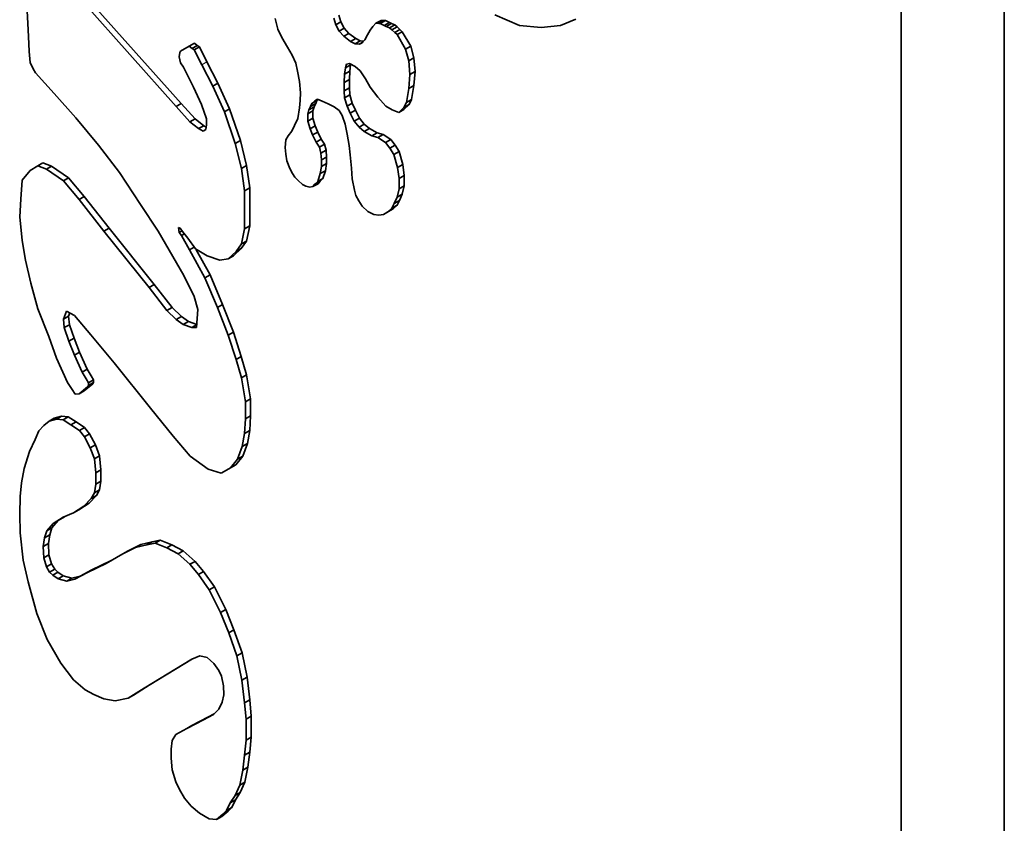
# Model space of a CAD drawing. Units: millimetres. Extents: x 0 to 840, y 0 to 594.
# Drawn here: x 151 to 155, y 310 to 312 of the extents above; entities that cross this region are included whole.
import ezdxf

# ---------------------------------------------------------------- set-up
doc = ezdxf.new("R2010")
doc.units = ezdxf.units.MM
doc.header["$LTSCALE"] = 2

msp = doc.modelspace()

# ---------------------------------------------------------------- linework, layer by layer
at = {"color": 7, "linetype": 'Continuous', "lineweight": 35}
for p, q in [((154.7427, 304.1467), (154.7427, 314.7617)), ((154.3891, 303.9426), (154.3891, 314.5576)), ((151.3926, 312.439), (151.3979, 312.3281)), ((151.904, 312.0886), (151.5859, 312.4446)), ((151.9217, 312.0988), (151.6035, 312.4548)), ((152.4689, 312.3788), (152.4621, 312.4018)), ((152.9968, 312.4021), (153.081, 312.3656)), ((152.2439, 312.3899), (152.2521, 312.3534)), ((152.4513, 312.3686), (152.4444, 312.3916)), ((152.4513, 312.3686), (152.4689, 312.3788)), ((152.4623, 312.3464), (152.4513, 312.3686)), ((152.4799, 312.3566), (152.4689, 312.3788)), ((152.5776, 312.3623), (152.5694, 312.3496)), ((152.5886, 312.3734), (152.5776, 312.3623)), ((152.5886, 312.3734), (152.6063, 312.3836)), ((152.5982, 312.3726), (152.5886, 312.3734)), ((152.5982, 312.3726), (152.6159, 312.3828)), ((152.6037, 312.3726), (152.5982, 312.3726)), ((152.6037, 312.3726), (152.6214, 312.3828)), ((152.6175, 312.3663), (152.6037, 312.3726)), ((152.6159, 312.3828), (152.6063, 312.3836)), ((152.6214, 312.3828), (152.6159, 312.3828)), ((152.6175, 312.3663), (152.6351, 312.3765)), ((152.6243, 312.3623), (152.6175, 312.3663)), ((152.6351, 312.3765), (152.6214, 312.3828)), ((152.6243, 312.3623), (152.642, 312.3725)), ((152.6353, 312.3576), (152.6243, 312.3623)), ((152.642, 312.3725), (152.6351, 312.3765)), ((152.6353, 312.3576), (152.653, 312.3678)), ((152.653, 312.3678), (152.642, 312.3725)), ((152.6436, 312.3512), (152.6612, 312.3614)), ((152.6612, 312.3614), (152.653, 312.3678)), ((152.6708, 312.3527), (152.6612, 312.3614)), ((153.081, 312.3656), (153.1547, 312.3596)), ((153.1547, 312.3596), (153.2213, 312.3657)), ((153.2213, 312.3657), (153.2739, 312.388)), ((151.3979, 312.3281), (151.4006, 312.2773)), ((152.2521, 312.3534), (152.2658, 312.3248)), ((152.2658, 312.3248), (152.2851, 312.2915)), ((152.4623, 312.3464), (152.4799, 312.3566)), ((152.4787, 312.3289), (152.4623, 312.3464)), ((152.4787, 312.3289), (152.4964, 312.3391)), ((152.5021, 312.3107), (152.4787, 312.3289)), ((152.4964, 312.3391), (152.4799, 312.3566)), ((152.5198, 312.3209), (152.4964, 312.3391)), ((152.5598, 312.3345), (152.5502, 312.3163)), ((152.5694, 312.3496), (152.5598, 312.3345)), ((152.6436, 312.3512), (152.6353, 312.3576)), ((152.6532, 312.3425), (152.6436, 312.3512)), ((152.6532, 312.3425), (152.6708, 312.3527)), ((152.6614, 312.3346), (152.6532, 312.3425)), ((152.6614, 312.3346), (152.6791, 312.3448)), ((152.6902, 312.2846), (152.6614, 312.3346)), ((152.6791, 312.3448), (152.6708, 312.3527)), ((152.7079, 312.2948), (152.6791, 312.3448)), ((151.9487, 312.2954), (151.9189, 312.2782)), ((151.9487, 312.2954), (151.9664, 312.3056)), ((151.9587, 312.2868), (151.9487, 312.2954)), ((151.9587, 312.2868), (151.9764, 312.297)), ((151.9661, 312.2825), (151.9838, 312.2927)), ((151.9764, 312.297), (151.9664, 312.3056)), ((151.9838, 312.2927), (151.9764, 312.297)), ((152.0097, 312.2417), (151.9838, 312.2927)), ((152.2851, 312.2915), (152.3016, 312.2645)), ((152.5021, 312.3107), (152.5198, 312.3209)), ((152.5172, 312.3036), (152.5021, 312.3107)), ((152.5172, 312.3036), (152.5349, 312.3138)), ((152.5309, 312.302), (152.5172, 312.3036)), ((152.5349, 312.3138), (152.5198, 312.3209)), ((152.5309, 312.302), (152.5437, 312.3094)), ((152.5405, 312.3059), (152.5309, 312.302)), ((152.5466, 312.3124), (152.5349, 312.3138)), ((152.5502, 312.3163), (152.5405, 312.3059)), ((152.6902, 312.2846), (152.7079, 312.2948)), ((152.7189, 312.2551), (152.7079, 312.2948)), ((151.4006, 312.2773), (151.4032, 312.2389)), ((151.9164, 312.2739), (151.9139, 312.2581)), ((151.9139, 312.2581), (151.9189, 312.238)), ((151.9189, 312.2782), (151.9164, 312.2739)), ((151.9661, 312.2825), (151.9587, 312.2868)), ((151.992, 312.2315), (151.9661, 312.2825)), ((152.3016, 312.2645), (152.3139, 312.2368)), ((152.7012, 312.2449), (152.6902, 312.2846)), ((151.4032, 312.2389), (151.4139, 312.2173)), ((151.9189, 312.238), (151.9289, 312.2236)), ((151.9289, 312.2236), (151.9637, 312.1547)), ((152.0293, 312.1576), (151.992, 312.2315)), ((152.047, 312.1678), (152.0097, 312.2417)), ((152.3139, 312.2368), (152.3194, 312.2098)), ((152.4842, 312.221), (152.4883, 312.2329)), ((152.4842, 312.221), (152.5019, 312.2312)), ((152.4883, 312.2329), (152.498, 312.2353)), ((152.498, 312.2353), (152.5172, 312.2258)), ((152.4992, 312.209), (152.5019, 312.2312)), ((152.5019, 312.2312), (152.5025, 312.233)), ((152.5172, 312.2258), (152.535, 312.2107)), ((152.7012, 312.2449), (152.7189, 312.2551)), ((152.7054, 312.1981), (152.7012, 312.2449)), ((152.723, 312.2083), (152.7189, 312.2551)), ((151.4139, 312.2173), (151.4219, 312.2035)), ((151.4219, 312.2035), (151.4858, 312.1327)), ((152.3194, 312.2098), (152.3263, 312.1741)), ((152.4801, 312.171), (152.4815, 312.1988)), ((152.4815, 312.1988), (152.4842, 312.221)), ((152.4815, 312.1988), (152.4992, 312.209)), ((152.4978, 312.1812), (152.4992, 312.209)), ((152.535, 312.2107), (152.5529, 312.1829)), ((152.7012, 312.1497), (152.7054, 312.1981)), ((152.7054, 312.1981), (152.723, 312.2083)), ((152.7189, 312.1599), (152.723, 312.2083)), ((152.0293, 312.1576), (152.047, 312.1678)), ((152.0693, 312.0699), (152.0293, 312.1576)), ((152.087, 312.0801), (152.047, 312.1678)), ((152.3263, 312.1741), (152.3304, 312.1352)), ((152.4801, 312.171), (152.4978, 312.1812)), ((152.4801, 312.1424), (152.4801, 312.171)), ((152.4978, 312.1526), (152.4978, 312.1812)), ((152.5529, 312.1829), (152.5694, 312.1544)), ((152.7012, 312.1497), (152.7189, 312.1599)), ((152.7107, 312.1123), (152.7189, 312.1599)), ((151.4858, 312.1327), (151.5604, 312.0496)), ((151.9637, 312.1547), (151.991, 312.0958)), ((152.3304, 312.1352), (152.329, 312.109)), ((152.4801, 312.1424), (152.4978, 312.1526)), ((152.4815, 312.1178), (152.4801, 312.1424)), ((152.4815, 312.1178), (152.4992, 312.128)), ((152.4992, 312.128), (152.4978, 312.1526)), ((152.5074, 312.0995), (152.4992, 312.128)), ((152.5694, 312.1544), (152.5955, 312.1203)), ((152.693, 312.1021), (152.7012, 312.1497)), ((151.904, 312.0886), (151.9217, 312.0988)), ((151.9512, 312.0355), (151.904, 312.0886)), ((151.9689, 312.0457), (151.9217, 312.0988)), ((151.991, 312.0958), (152.0084, 312.0456)), ((152.329, 312.109), (152.3263, 312.0836)), ((152.3647, 312.0884), (152.3689, 312.0987)), ((152.3647, 312.0884), (152.3824, 312.0986)), ((152.3689, 312.0987), (152.3865, 312.1089)), ((152.3689, 312.0987), (152.3798, 312.1082)), ((152.3769, 312.0875), (152.3824, 312.0986)), ((152.3798, 312.1082), (152.3881, 312.113)), ((152.3798, 312.1082), (152.3881, 312.113)), ((152.3824, 312.0986), (152.3865, 312.1089)), ((152.3865, 312.1089), (152.3903, 312.1122)), ((152.3881, 312.113), (152.4046, 312.1067)), ((152.4046, 312.1067), (152.4252, 312.098)), ((152.4252, 312.098), (152.4458, 312.0877)), ((152.4897, 312.0893), (152.4815, 312.1178)), ((152.4897, 312.0893), (152.5074, 312.0995)), ((152.5007, 312.0655), (152.4897, 312.0893)), ((152.5184, 312.0757), (152.5074, 312.0995)), ((152.5955, 312.1203), (152.6229, 312.0901)), ((152.6229, 312.0901), (152.6449, 312.0774)), ((152.6846, 312.0781), (152.7024, 312.0948)), ((152.6848, 312.0846), (152.693, 312.1021)), ((152.6848, 312.0846), (152.7024, 312.0948)), ((152.693, 312.1021), (152.7107, 312.1123)), ((152.7024, 312.0948), (152.7107, 312.1123)), ((152.0693, 312.0699), (152.087, 312.0801)), ((152.1066, 311.9621), (152.0693, 312.0699)), ((152.1243, 311.9723), (152.087, 312.0801)), ((152.3263, 312.0836), (152.3208, 312.0471)), ((152.3551, 312.0638), (152.3592, 312.0773)), ((152.3551, 312.0638), (152.3728, 312.074)), ((152.3551, 312.0384), (152.3551, 312.0638)), ((152.3592, 312.0773), (152.3647, 312.0884)), ((152.3592, 312.0773), (152.3769, 312.0875)), ((152.3728, 312.074), (152.3769, 312.0875)), ((152.3728, 312.0486), (152.3728, 312.074)), ((152.4458, 312.0877), (152.4623, 312.075)), ((152.4623, 312.075), (152.4732, 312.0575)), ((152.4732, 312.0575), (152.4829, 312.0281)), ((152.5007, 312.0655), (152.5184, 312.0757)), ((152.5144, 312.0385), (152.5007, 312.0655)), ((152.5321, 312.0487), (152.5184, 312.0757)), ((152.6449, 312.0774), (152.6669, 312.0679)), ((152.6669, 312.0679), (152.6848, 312.0846)), ((152.6669, 312.0679), (152.6846, 312.0781)), ((151.5604, 312.0496), (151.6377, 311.9557)), ((151.9512, 312.0355), (151.9689, 312.0457)), ((151.9811, 312.0125), (151.9512, 312.0355)), ((151.9987, 312.0227), (151.9689, 312.0457)), ((151.9811, 312.0125), (151.9987, 312.0227)), ((152.0072, 312.0178), (151.9987, 312.0227)), ((152.0084, 312.0255), (152.0059, 312.0097)), ((152.0084, 312.0456), (152.0084, 312.0255)), ((152.3098, 312.0233), (152.3002, 312.0034)), ((152.3208, 312.0471), (152.3098, 312.0233)), ((152.3551, 312.0384), (152.3728, 312.0486)), ((152.3634, 312.0114), (152.3551, 312.0384)), ((152.3634, 312.0114), (152.381, 312.0216)), ((152.381, 312.0216), (152.3728, 312.0486)), ((152.3893, 312.001), (152.381, 312.0216)), ((152.4829, 312.0281), (152.4897, 311.994)), ((152.5144, 312.0385), (152.5321, 312.0487)), ((152.5309, 312.0179), (152.5144, 312.0385)), ((152.5309, 312.0179), (152.5486, 312.0281)), ((152.5486, 312.0281), (152.5321, 312.0487)), ((152.5665, 312.013), (152.5486, 312.0281)), ((151.996, 312.0039), (151.9811, 312.0125)), ((152.0059, 312.0097), (151.996, 312.0039)), ((152.2878, 311.9884), (152.2796, 311.9741)), ((152.3002, 312.0034), (152.2878, 311.9884)), ((152.3716, 311.9908), (152.3634, 312.0114)), ((152.3716, 311.9908), (152.3893, 312.001)), ((152.384, 311.9662), (152.3716, 311.9908)), ((152.4016, 311.9764), (152.3893, 312.001)), ((152.4897, 311.994), (152.4966, 311.9551)), ((152.5488, 312.0028), (152.5309, 312.0179)), ((152.5488, 312.0028), (152.5665, 312.013)), ((152.5749, 311.9877), (152.5488, 312.0028)), ((152.5926, 311.9979), (152.5665, 312.013)), ((152.5749, 311.9877), (152.5926, 311.9979)), ((152.5955, 311.9822), (152.5749, 311.9877)), ((152.6132, 311.9924), (152.5926, 311.9979)), ((152.5955, 311.9822), (152.6132, 311.9924)), ((152.6393, 311.9757), (152.6132, 311.9924)), ((151.6377, 311.9557), (151.7096, 311.8618)), ((152.1066, 311.9621), (152.1243, 311.9723)), ((152.1279, 311.8759), (152.1066, 311.9621)), ((152.1456, 311.8861), (152.1243, 311.9723)), ((152.2796, 311.9741), (152.2782, 311.9479)), ((152.384, 311.9662), (152.4016, 311.9764)), ((152.395, 311.9487), (152.384, 311.9662)), ((152.395, 311.9487), (152.4126, 311.9589)), ((152.4126, 311.9589), (152.4016, 311.9764)), ((152.4181, 311.9383), (152.4126, 311.9589)), ((152.4966, 311.9551), (152.5007, 311.9226)), ((152.6216, 311.9655), (152.5955, 311.9822)), ((152.6216, 311.9655), (152.6393, 311.9757)), ((152.6367, 311.9457), (152.6216, 311.9655)), ((152.6367, 311.9457), (152.6544, 311.9559)), ((152.6544, 311.9559), (152.6393, 311.9757)), ((152.6681, 311.9337), (152.6544, 311.9559)), ((152.2782, 311.9479), (152.2796, 311.9249)), ((152.2796, 311.9249), (152.2837, 311.9019)), ((152.4004, 311.9281), (152.395, 311.9487)), ((152.4004, 311.9281), (152.4181, 311.9383)), ((152.4018, 311.9051), (152.4004, 311.9281)), ((152.4195, 311.9153), (152.4181, 311.9383)), ((152.5007, 311.9226), (152.5048, 311.8774)), ((152.6504, 311.9235), (152.6367, 311.9457)), ((152.6504, 311.9235), (152.6681, 311.9337)), ((152.6628, 311.8798), (152.6504, 311.9235)), ((152.6805, 311.89), (152.6681, 311.9337)), ((151.4299, 311.8848), (151.4475, 311.895)), ((151.4768, 311.8842), (151.4475, 311.895)), ((152.1279, 311.8759), (152.1456, 311.8861)), ((152.1562, 311.8092), (152.1456, 311.8861)), ((152.2837, 311.9019), (152.2933, 311.8757)), ((152.4018, 311.9051), (152.4195, 311.9153)), ((152.4018, 311.8829), (152.4018, 311.9051)), ((152.4018, 311.8829), (152.4195, 311.8931)), ((152.4154, 311.8685), (152.4195, 311.8931)), ((152.4195, 311.8931), (152.4195, 311.9153)), ((152.6628, 311.8798), (152.6805, 311.89)), ((152.686, 311.852), (152.6805, 311.89)), ((151.4032, 311.8694), (151.3766, 311.8355)), ((151.4299, 311.8848), (151.4032, 311.8694)), ((151.4592, 311.874), (151.4299, 311.8848)), ((151.4592, 311.874), (151.4768, 311.8842)), ((151.5178, 311.834), (151.4592, 311.874)), ((151.5355, 311.8442), (151.4768, 311.8842)), ((151.7096, 311.8618), (151.7815, 311.7526)), ((152.1386, 311.799), (152.1279, 311.8759)), ((152.2933, 311.8757), (152.3029, 311.859)), ((152.3029, 311.859), (152.3112, 311.8463)), ((152.3895, 311.8313), (152.3977, 311.8583)), ((152.3977, 311.8583), (152.4018, 311.8829)), ((152.3977, 311.8583), (152.4154, 311.8685)), ((152.4071, 311.8415), (152.4154, 311.8685)), ((152.5048, 311.8774), (152.5076, 311.8409)), ((152.6683, 311.8417), (152.6628, 311.8798)), ((151.3766, 311.8355), (151.3712, 311.7708)), ((151.5178, 311.834), (151.5355, 311.8442)), ((151.5711, 311.7694), (151.5178, 311.834)), ((151.5887, 311.7796), (151.5355, 311.8442)), ((152.3112, 311.8463), (152.3222, 311.8352)), ((152.3222, 311.8352), (152.3373, 311.8217)), ((152.3373, 311.8217), (152.3483, 311.8154)), ((152.373, 311.8138), (152.3907, 311.824)), ((152.373, 311.8138), (152.3798, 311.8225)), ((152.3798, 311.8225), (152.3975, 311.8328)), ((152.3798, 311.8225), (152.3895, 311.8313)), ((152.3895, 311.8313), (152.4071, 311.8415)), ((152.3907, 311.824), (152.3975, 311.8328)), ((152.3975, 311.8328), (152.4071, 311.8415)), ((152.5076, 311.8409), (152.5158, 311.8012)), ((152.6683, 311.8417), (152.686, 311.852)), ((152.6683, 311.8068), (152.6683, 311.8417)), ((152.686, 311.817), (152.686, 311.852)), ((152.1386, 311.799), (152.1562, 311.8092)), ((152.1386, 311.6696), (152.1386, 311.799)), ((152.1562, 311.6798), (152.1562, 311.8092)), ((152.3483, 311.8154), (152.362, 311.8122)), ((152.362, 311.8122), (152.373, 311.8138)), ((152.5158, 311.8012), (152.5199, 311.7829)), ((152.6614, 311.7775), (152.6683, 311.8068)), ((152.6614, 311.7775), (152.6791, 311.7877)), ((152.6683, 311.8068), (152.686, 311.817)), ((152.6695, 311.7662), (152.6791, 311.7877)), ((152.6791, 311.7877), (152.686, 311.817)), ((151.3712, 311.7708), (151.3686, 311.7108)), ((151.5711, 311.7694), (151.5887, 311.7796)), ((151.6563, 311.6617), (151.5711, 311.7694)), ((151.674, 311.6719), (151.5887, 311.7796)), ((151.7815, 311.7526), (151.8428, 311.6618)), ((152.5199, 311.7829), (152.5296, 311.7647)), ((152.5296, 311.7647), (152.5419, 311.7464)), ((152.6436, 311.7402), (152.6518, 311.756)), ((152.6518, 311.756), (152.6614, 311.7775)), ((152.6518, 311.756), (152.6695, 311.7662)), ((152.6612, 311.7504), (152.6695, 311.7662)), ((152.5419, 311.7464), (152.5611, 311.729)), ((152.5611, 311.729), (152.5817, 311.7187)), ((152.5817, 311.7187), (152.5982, 311.7155)), ((152.5982, 311.7155), (152.6147, 311.7187)), ((152.6147, 311.7187), (152.6324, 311.7289)), ((152.6147, 311.7187), (152.6298, 311.7274)), ((152.6298, 311.7274), (152.6436, 311.7402)), ((152.6298, 311.7274), (152.6475, 311.7377)), ((152.6324, 311.7289), (152.6475, 311.7377)), ((152.6436, 311.7402), (152.6612, 311.7504)), ((152.6475, 311.7377), (152.6612, 311.7504)), ((151.3686, 311.7108), (151.3766, 311.6292)), ((151.6563, 311.6617), (151.674, 311.6719)), ((151.8109, 311.4678), (151.6563, 311.6617)), ((151.8285, 311.478), (151.674, 311.6719)), ((151.8428, 311.6618), (151.9307, 311.5094)), ((151.9121, 311.6741), (151.9174, 311.6711)), ((151.9148, 311.6572), (151.9121, 311.6741)), ((151.9148, 311.6572), (151.9238, 311.6624)), ((151.9228, 311.6464), (151.9148, 311.6572)), ((151.9174, 311.6711), (151.9254, 311.6603)), ((151.9228, 311.6464), (151.9322, 311.6519)), ((151.9254, 311.6603), (151.9441, 311.6372)), ((152.1279, 311.6173), (152.1386, 311.6696)), ((152.1386, 311.6696), (152.1562, 311.6798)), ((152.1456, 311.6275), (152.1562, 311.6798)), ((151.3766, 311.6292), (151.3872, 311.5615)), ((151.9494, 311.5972), (151.9228, 311.6464)), ((151.9441, 311.6372), (151.9707, 311.6003)), ((152.1093, 311.5911), (152.1279, 311.6173)), ((152.1269, 311.6013), (152.1456, 311.6275)), ((152.1279, 311.6173), (152.1456, 311.6275)), ((151.9494, 311.5972), (151.966, 311.6068)), ((152.0027, 311.5018), (151.9494, 311.5972)), ((151.9707, 311.6003), (152.0107, 311.5772)), ((152.0204, 311.512), (151.9712, 311.6)), ((152.0826, 311.5665), (152.1093, 311.5911)), ((152.1003, 311.5767), (152.1269, 311.6013)), ((152.1093, 311.5911), (152.1269, 311.6013)), ((151.3872, 311.5615), (151.4059, 311.483)), ((152.0107, 311.5772), (152.0533, 311.5618)), ((152.0533, 311.5618), (152.0826, 311.5665)), ((152.0826, 311.5665), (152.1003, 311.5767)), ((151.4059, 311.483), (151.4299, 311.3952)), ((151.9307, 311.5094), (151.9654, 311.4371)), ((152.0027, 311.5018), (152.0204, 311.512)), ((152.0453, 311.4002), (152.0027, 311.5018)), ((152.063, 311.4104), (152.0204, 311.512)), ((151.8109, 311.4678), (151.8285, 311.478)), ((151.8721, 311.3893), (151.8109, 311.4678)), ((151.8898, 311.3995), (151.8285, 311.478)), ((151.9654, 311.4371), (151.9787, 311.3924)), ((151.4299, 311.3952), (151.4672, 311.2998)), ((151.5178, 311.3599), (151.5284, 311.3876)), ((151.5284, 311.3876), (151.5551, 311.3722)), ((151.5355, 311.3701), (151.5397, 311.3811)), ((151.8721, 311.3893), (151.8898, 311.3995)), ((151.9041, 311.3585), (151.8721, 311.3893)), ((151.9218, 311.3687), (151.8898, 311.3995)), ((151.9787, 311.3924), (151.9734, 311.3309)), ((152.0453, 311.4002), (152.063, 311.4104)), ((152.0826, 311.3047), (152.0453, 311.4002)), ((152.1003, 311.315), (152.063, 311.4104)), ((151.5178, 311.3599), (151.5355, 311.3701)), ((151.5204, 311.3306), (151.5178, 311.3599)), ((151.5381, 311.3408), (151.5355, 311.3701)), ((151.5551, 311.3722), (151.611, 311.306)), ((151.9041, 311.3585), (151.9218, 311.3687)), ((151.9281, 311.3416), (151.9041, 311.3585)), ((151.9458, 311.3518), (151.9218, 311.3687)), ((151.9281, 311.3416), (151.9458, 311.3518)), ((151.9743, 311.3413), (151.9458, 311.3518)), ((151.5204, 311.3306), (151.5381, 311.3408)), ((151.5364, 311.2844), (151.5204, 311.3306)), ((151.5541, 311.2946), (151.5381, 311.3408)), ((151.9574, 311.3309), (151.9281, 311.3416)), ((151.9574, 311.3309), (151.9742, 311.3406)), ((151.9734, 311.3309), (151.9574, 311.3309)), ((152.0826, 311.3047), (152.1003, 311.315)), ((152.1269, 311.2318), (152.1003, 311.315)), ((151.4672, 311.2998), (151.4938, 311.2259)), ((151.5364, 311.2844), (151.5541, 311.2946)), ((151.5551, 311.2367), (151.5364, 311.2844)), ((151.5728, 311.2469), (151.5541, 311.2946)), ((151.611, 311.306), (151.691, 311.2106)), ((152.1093, 311.2216), (152.0826, 311.3047)), ((151.5551, 311.2367), (151.5728, 311.2469)), ((151.5994, 311.1884), (151.5728, 311.2469)), ((151.4938, 311.2259), (151.5311, 311.1428)), ((151.5817, 311.1782), (151.5551, 311.2367)), ((152.1093, 311.2216), (152.1269, 311.2318)), ((152.1279, 311.1585), (152.1093, 311.2216)), ((152.1456, 311.1687), (152.1269, 311.2318)), ((151.5817, 311.1782), (151.5994, 311.1884)), ((151.595, 311.1552), (151.5817, 311.1782)), ((151.6127, 311.1654), (151.5994, 311.1884)), ((151.691, 311.2106), (151.8162, 311.0552)), ((151.603, 311.1413), (151.595, 311.1552)), ((151.603, 311.1413), (151.6207, 311.1515)), ((151.6207, 311.1515), (151.6127, 311.1654)), ((151.6207, 311.1423), (151.6207, 311.1515)), ((152.1279, 311.1585), (152.1456, 311.1687)), ((152.1412, 311.0769), (152.1279, 311.1585)), ((152.1589, 311.0871), (152.1456, 311.1687)), ((151.5311, 311.1428), (151.5471, 311.1182)), ((151.5471, 311.1182), (151.5577, 311.1028)), ((151.5711, 311.1043), (151.6004, 311.1275)), ((151.5711, 311.1043), (151.5887, 311.1145)), ((151.5887, 311.1145), (151.6181, 311.1377)), ((151.6004, 311.1275), (151.6181, 311.1377)), ((151.6004, 311.1275), (151.603, 311.1321)), ((151.603, 311.1321), (151.6207, 311.1423)), ((151.603, 311.1321), (151.603, 311.1413)), ((151.6181, 311.1377), (151.6207, 311.1423)), ((151.5577, 311.1028), (151.5711, 311.1043)), ((152.1412, 311.0769), (152.1589, 311.0871)), ((152.1412, 311.0184), (152.1412, 311.0769)), ((152.1589, 311.0286), (152.1589, 311.0871)), ((151.8162, 311.0552), (151.8934, 310.9583)), ((151.4685, 311.0098), (151.4499, 310.9955)), ((151.4685, 311.0098), (151.4862, 311.02)), ((151.4933, 311.017), (151.4685, 311.0098)), ((151.511, 311.0272), (151.4862, 311.02)), ((151.4933, 311.017), (151.511, 311.0272)), ((151.5166, 311.0143), (151.4933, 311.017)), ((151.5343, 311.0245), (151.511, 311.0272)), ((151.5166, 311.0143), (151.5343, 311.0245)), ((151.543, 310.9973), (151.5166, 311.0143)), ((151.5607, 311.0075), (151.5343, 311.0245)), ((152.1386, 310.9676), (152.1412, 311.0184)), ((152.1412, 311.0184), (152.1589, 311.0286)), ((152.1562, 310.9778), (152.1589, 311.0286)), ((151.4328, 310.9766), (151.4204, 310.9479)), ((151.4499, 310.9955), (151.4328, 310.9766)), ((151.543, 310.9973), (151.5607, 311.0075)), ((151.5725, 310.9785), (151.543, 310.9973)), ((151.5901, 310.9887), (151.5607, 311.0075)), ((151.5725, 310.9785), (151.5901, 310.9887)), ((151.5895, 310.9561), (151.5725, 310.9785)), ((151.6072, 310.9663), (151.5901, 310.9887)), ((152.1386, 310.9676), (152.1562, 310.9778)), ((152.1483, 310.9332), (152.1562, 310.9778)), ((151.4204, 310.9479), (151.4018, 310.9067)), ((151.5895, 310.9561), (151.6072, 310.9663)), ((151.6097, 310.9193), (151.5895, 310.9561)), ((151.6274, 310.9295), (151.6072, 310.9663)), ((151.8934, 310.9583), (151.9521, 310.8906)), ((152.1306, 310.923), (152.1386, 310.9676)), ((151.6097, 310.9193), (151.6274, 310.9295)), ((151.6236, 310.8808), (151.6097, 310.9193)), ((151.6413, 310.891), (151.6274, 310.9295)), ((152.1146, 310.8799), (152.1306, 310.923)), ((152.1306, 310.923), (152.1483, 310.9332)), ((152.1323, 310.8901), (152.1483, 310.9332)), ((151.4018, 310.9067), (151.3832, 310.8475)), ((151.6236, 310.8808), (151.6413, 310.891)), ((151.6283, 310.8333), (151.6236, 310.8808)), ((151.646, 310.8435), (151.6413, 310.891)), ((151.9521, 310.8906), (152.0133, 310.8459)), ((152.0906, 310.8506), (152.1146, 310.8799)), ((152.1083, 310.8608), (152.1323, 310.8901)), ((152.1146, 310.8799), (152.1323, 310.8901)), ((151.3832, 310.8475), (151.3739, 310.7991)), ((151.6283, 310.8333), (151.646, 310.8435)), ((151.646, 310.8041), (151.646, 310.8435)), ((152.0133, 310.8459), (152.0586, 310.8321)), ((152.0586, 310.8321), (152.0906, 310.8506)), ((152.0586, 310.8321), (152.0763, 310.8423)), ((152.0763, 310.8423), (152.1083, 310.8608)), ((152.0906, 310.8506), (152.1083, 310.8608)), ((151.6283, 310.7938), (151.6283, 310.8333)), ((151.3739, 310.7991), (151.3692, 310.7516)), ((151.6236, 310.7643), (151.6283, 310.7938)), ((151.6236, 310.7643), (151.6413, 310.7745)), ((151.6283, 310.7938), (151.646, 310.8041)), ((151.6305, 310.7556), (151.6413, 310.7745)), ((151.6413, 310.7745), (151.646, 310.8041)), ((151.3692, 310.7516), (151.3677, 310.6915)), ((151.588, 310.7185), (151.6128, 310.7454)), ((151.6056, 310.7287), (151.6305, 310.7556)), ((151.6128, 310.7454), (151.6236, 310.7643)), ((151.6128, 310.7454), (151.6305, 310.7556)), ((151.5523, 310.6961), (151.588, 310.7185)), ((151.5523, 310.6961), (151.57, 310.7063)), ((151.57, 310.7063), (151.6056, 310.7287)), ((151.588, 310.7185), (151.6056, 310.7287)), ((151.3677, 310.6915), (151.3692, 310.6279)), ((151.4825, 310.6593), (151.5166, 310.6808)), ((151.5001, 310.6695), (151.5213, 310.6828)), ((151.5166, 310.6808), (151.5523, 310.6961)), ((151.4607, 310.6342), (151.4825, 310.6593)), ((151.4607, 310.6342), (151.4784, 310.6444)), ((151.4707, 310.6202), (151.4784, 310.6444)), ((151.4784, 310.6444), (151.5001, 310.6695)), ((151.4825, 310.6593), (151.5001, 310.6695)), ((151.3692, 310.6279), (151.3801, 310.5337)), ((151.4483, 310.5804), (151.453, 310.61)), ((151.453, 310.61), (151.4607, 310.6342)), ((151.453, 310.61), (151.4707, 310.6202)), ((151.466, 310.5906), (151.4707, 310.6202)), ((151.4483, 310.5804), (151.466, 310.5906)), ((151.4499, 310.5418), (151.4483, 310.5804)), ((151.4676, 310.5521), (151.466, 310.5906)), ((151.7648, 310.577), (151.7214, 310.5554)), ((151.7825, 310.5872), (151.7391, 310.5656)), ((151.7648, 310.577), (151.7825, 310.5872)), ((151.8036, 310.5869), (151.7648, 310.577)), ((151.8213, 310.5971), (151.7825, 310.5872)), ((151.8036, 310.5869), (151.8213, 310.5971)), ((151.8315, 310.5923), (151.8036, 310.5869)), ((151.8492, 310.6025), (151.8213, 310.5971)), ((151.8315, 310.5923), (151.8492, 310.6025)), ((151.8719, 310.5761), (151.8315, 310.5923)), ((151.8896, 310.5863), (151.8492, 310.6025)), ((151.8719, 310.5761), (151.8896, 310.5863)), ((151.9107, 310.5555), (151.8719, 310.5761)), ((151.9283, 310.5657), (151.8896, 310.5863)), ((151.4499, 310.5418), (151.4676, 310.5521)), ((151.4592, 310.5114), (151.4499, 310.5418)), ((151.4769, 310.5216), (151.4676, 310.5521)), ((151.7214, 310.5554), (151.664, 310.5222)), ((151.7214, 310.5554), (151.7391, 310.5656)), ((151.9107, 310.5555), (151.9283, 310.5657)), ((151.951, 310.5197), (151.9107, 310.5555)), ((151.9687, 310.5299), (151.9283, 310.5657)), ((151.3801, 310.5337), (151.3971, 310.4593)), ((151.4592, 310.5114), (151.4769, 310.5216)), ((151.4701, 310.4926), (151.4592, 310.5114)), ((151.4701, 310.4926), (151.4877, 310.5028)), ((151.4877, 310.5028), (151.4769, 310.5216)), ((151.4986, 310.4929), (151.4877, 310.5028)), ((151.664, 310.5222), (151.5973, 310.4908)), ((151.6815, 310.5324), (151.615, 310.501)), ((151.951, 310.5197), (151.9687, 310.5299)), ((151.9805, 310.4848), (151.951, 310.5197)), ((151.9982, 310.495), (151.9687, 310.5299)), ((151.4809, 310.4827), (151.4701, 310.4926)), ((151.4809, 310.4827), (151.4986, 310.4929)), ((151.4995, 310.4702), (151.4809, 310.4827)), ((151.5172, 310.4804), (151.4986, 310.4929)), ((151.4995, 310.4702), (151.5172, 310.4804)), ((151.529, 310.4621), (151.4995, 310.4702)), ((151.5467, 310.4723), (151.5172, 310.4804)), ((151.529, 310.4621), (151.5467, 310.4723)), ((151.5569, 310.4693), (151.529, 310.4621)), ((151.5746, 310.4795), (151.5467, 310.4723)), ((151.5973, 310.4908), (151.5569, 310.4693)), ((151.5569, 310.4693), (151.5746, 310.4795)), ((151.615, 310.501), (151.5746, 310.4795)), ((151.5973, 310.4908), (151.615, 310.501)), ((151.9805, 310.4848), (151.9982, 310.495)), ((152.0177, 310.4328), (151.9805, 310.4848)), ((152.0354, 310.443), (151.9982, 310.495)), ((151.3971, 310.4593), (151.4266, 310.3509)), ((152.0177, 310.4328), (152.0354, 310.443)), ((152.0742, 310.365), (152.0354, 310.443)), ((152.0565, 310.3548), (152.0177, 310.4328)), ((151.4266, 310.3509), (151.4623, 310.2622)), ((152.0565, 310.3548), (152.0742, 310.365)), ((152.0844, 310.2849), (152.0565, 310.3548)), ((152.1021, 310.2951), (152.0742, 310.365)), ((152.0844, 310.2849), (152.1021, 310.2951)), ((152.1124, 310.206), (152.0844, 310.2849)), ((152.13, 310.2162), (152.1021, 310.2951)), ((151.4623, 310.2622), (151.5088, 310.1815)), ((151.9572, 310.1952), (151.9851, 310.206)), ((151.9851, 310.206), (152.01, 310.2006)), ((152.01, 310.2006), (152.0332, 310.18)), ((152.1124, 310.206), (152.13, 310.2162)), ((152.1294, 310.1227), (152.1124, 310.206)), ((152.1471, 310.1329), (152.13, 310.2162)), ((151.5088, 310.1815), (151.5523, 310.1241)), ((151.7943, 310.0956), (151.9572, 310.1952)), ((151.812, 310.1058), (151.9599, 310.1962)), ((152.0332, 310.18), (152.0503, 310.1558)), ((152.0503, 310.1558), (152.0596, 310.1361)), ((152.0596, 310.1361), (152.0658, 310.1038)), ((152.1294, 310.1227), (152.1471, 310.1329)), ((152.1564, 310.0558), (152.1471, 310.1329)), ((151.5523, 310.1241), (151.5926, 310.0901)), ((151.7577, 310.0708), (151.812, 310.1058)), ((151.7943, 310.0956), (151.812, 310.1058)), ((152.0658, 310.1038), (152.0674, 310.0724)), ((152.1387, 310.0456), (152.1294, 310.1227)), ((151.5926, 310.0901), (151.6221, 310.0731)), ((151.6221, 310.0731), (151.6562, 310.0588)), ((151.74, 310.0606), (151.7943, 310.0956)), ((151.74, 310.0606), (151.7577, 310.0708)), ((152.0674, 310.0724), (152.0612, 310.0473)), ((151.6562, 310.0588), (151.695, 310.0525)), ((151.695, 310.0525), (151.74, 310.0606)), ((152.0612, 310.0473), (152.0503, 310.0231)), ((152.1387, 310.0456), (152.1564, 310.0558)), ((152.1434, 309.9891), (152.1387, 310.0456)), ((152.1611, 309.9993), (152.1564, 310.0558)), ((152.0152, 309.9974), (151.9578, 309.9678)), ((152.0317, 310.0052), (151.9976, 309.9872)), ((151.9976, 309.9872), (152.0152, 309.9974)), ((152.0338, 310.0072), (152.0152, 309.9974)), ((152.0503, 310.0231), (152.0317, 310.0052)), ((152.1434, 309.9891), (152.1611, 309.9993)), ((152.1611, 309.9276), (152.1611, 309.9993)), ((151.9976, 309.9872), (151.9401, 309.9576)), ((151.9401, 309.9576), (151.9578, 309.9678)), ((152.1434, 309.9174), (152.1434, 309.9891)), ((151.9029, 309.9361), (151.8905, 309.9164)), ((151.9401, 309.9576), (151.9029, 309.9361)), ((151.8905, 309.9164), (151.8874, 309.8859)), ((152.1387, 309.8663), (152.1434, 309.9174)), ((152.1434, 309.9174), (152.1611, 309.9276)), ((152.1564, 309.8765), (152.1611, 309.9276)), ((151.8874, 309.8859), (151.8874, 309.8554)), ((152.1325, 309.8143), (152.1387, 309.8663)), ((152.1387, 309.8663), (152.1564, 309.8765)), ((152.1502, 309.8245), (152.1564, 309.8765)), ((151.8874, 309.8554), (151.8905, 309.8159)), ((151.8905, 309.8159), (151.9029, 309.7747)), ((152.1217, 309.7632), (152.1325, 309.8143)), ((152.1325, 309.8143), (152.1502, 309.8245)), ((152.1393, 309.7734), (152.1502, 309.8245)), ((151.9029, 309.7747), (151.9153, 309.7478)), ((152.1062, 309.7273), (152.1217, 309.7632)), ((152.1217, 309.7632), (152.1393, 309.7734)), ((152.1238, 309.7375), (152.1393, 309.7734)), ((151.9153, 309.7478), (151.9324, 309.7183)), ((152.0893, 309.703), (152.1062, 309.7273)), ((152.1062, 309.7273), (152.1238, 309.7375)), ((152.107, 309.7132), (152.1238, 309.7375)), ((151.9324, 309.7183), (151.9557, 309.6905)), ((152.0767, 309.6762), (152.0893, 309.703)), ((152.0893, 309.703), (152.107, 309.7132)), ((152.0944, 309.6864), (152.107, 309.7132)), ((151.9557, 309.6905), (151.9836, 309.6672)), ((151.9836, 309.6672), (152.0177, 309.6475)), ((152.0425, 309.6457), (152.0643, 309.6636)), ((152.0602, 309.6559), (152.0819, 309.6738)), ((152.0643, 309.6636), (152.0767, 309.6762)), ((152.0643, 309.6636), (152.0819, 309.6738)), ((152.0767, 309.6762), (152.0944, 309.6864)), ((152.0819, 309.6738), (152.0944, 309.6864)), ((152.0177, 309.6475), (152.0425, 309.6457)), ((152.0425, 309.6457), (152.0602, 309.6559))]:
    msp.add_line(p, q, dxfattribs=at)
at = {"color": 18, "linetype": 'Continuous', "lineweight": 18}
msp.add_line((151.992, 312.2315), (152.0097, 312.2417), dxfattribs=at)

doc.saveas('drawing.dxf')
